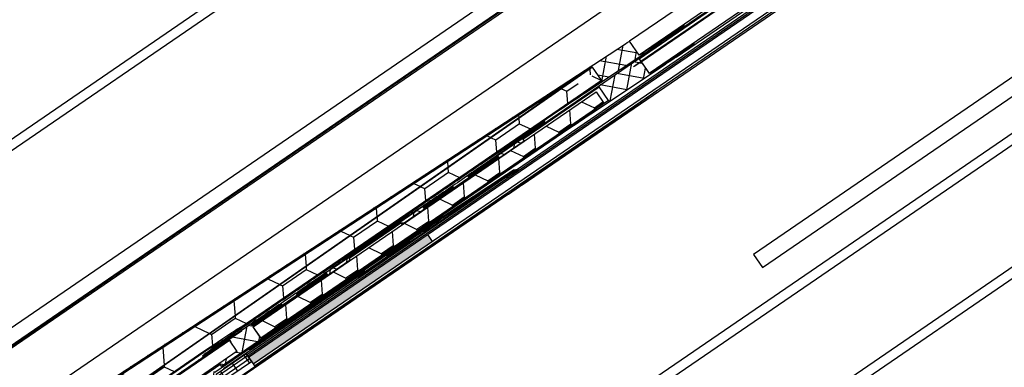
# Model space of a CAD drawing. Units: millimetres. Extents: x -165143 to 1634660, y 4070 to 1115476.
# Drawn here: x 150483 to 150789, y 100073 to 100181 of the extents above; entities that cross this region are included whole.
import ezdxf

# ---------------------------------------------------------------- set-up
doc = ezdxf.new("R2010")
doc.units = ezdxf.units.MM
doc.header["$LTSCALE"] = 0.2

# ---------------------------------------------------------------- blocks, each defined once
blk = doc.blocks.new('logo')
at = {"ltscale": 6}
h = blk.add_hatch(dxfattribs=at)
h.set_pattern_fill('ANSI37', color=5, scale=0.05, style=0)
h.set_pattern_definition([(45, (6184.28137, 3890.09279), (-0.1122532, 0.1122532), []), (135, (6184.28137, 3890.09279), (-0.1122532, -0.1122532), [])])
h.paths.add_polyline_path([(6183.939, 3890.387), (6178.721, 3890.387, -1), (6178.521, 3890.387), (6177.945, 3890.387), (6177.178, 3890.387, 0.34546), (6176.206, 3889.625), (6174.053, 3879.819, -1.024384), (6174.01, 3879.624), (6173.404, 3876.868), (6173.814, 3876.868), (6173.891, 3877.219, 1), (6174.149, 3878.391), (6174.562, 3880.274), (6179.141, 3880.274), (6179.141, 3879.874), (6180.141, 3879.874), (6180.141, 3881.121), (6180.141, 3881.274), (6180.041, 3881.274), (6179.741, 3881.193), (6179.741, 3881.034, -0.414214), (6179.541, 3880.834), (6178.941, 3880.834, -0.414214), (6178.741, 3881.034), (6178.741, 3882.134, -0.414214), (6178.941, 3882.334), (6179.071, 3882.334), (6180.041, 3882.074), (6180.141, 3882.074), (6180.141, 3889.987), (6183.939, 3889.987)])
h.paths.add_polyline_path([(6179.741, 3889.987), (6179.741, 3888.187), (6177.82, 3888.187), (6177.82, 3889.987)], flags=16)
h.paths.add_polyline_path([(6179.741, 3887.987), (6179.741, 3886.387), (6177.82, 3886.387), (6177.82, 3887.987)], flags=16)
h.paths.add_polyline_path([(6177.62, 3889.987), (6177.62, 3888.187), (6176.3, 3888.187), (6176.596, 3889.534, -0.343499), (6177.178, 3889.987)], flags=16)
h.paths.add_polyline_path([(6179.741, 3886.187), (6179.741, 3883.587), (6177.541, 3883.587), (6177.541, 3886.187)], flags=16)
h.paths.add_polyline_path([(6177.62, 3887.987), (6177.62, 3886.387), (6175.905, 3886.387), (6176.256, 3887.987)], flags=16)
h.paths.add_polyline_path([(6177.341, 3886.187), (6177.341, 3883.587), (6175.29, 3883.587), (6175.861, 3886.187)], flags=16)
h.paths.add_polyline_path([(6179.741, 3883.387), (6179.741, 3882.734), (6178.341, 3882.734), (6178.341, 3880.674), (6177.541, 3880.674), (6177.541, 3883.387)], flags=16)
h.paths.add_polyline_path([(6177.341, 3883.387), (6177.341, 3880.674), (6174.65, 3880.674), (6175.246, 3883.387)], flags=16)
h = blk.add_hatch(dxfattribs=at)
h.set_pattern_fill('ANSI37', color=5, scale=0.05, angle=-13.4851, style=0)
h.set_pattern_definition([(31.5148575, (-5410.10344, 5038.53029), (-0.0829817441, 0.1353351124), []), (121.5148575, (-5410.10344, 5038.53029), (-0.1353351124, -0.0829817441), [])])
edge = h.paths.add_edge_path()
edge.add_line((6183.939, 3890.387), (6183.939, 3890.177))
edge.add_line((6183.939, 3890.177), (6185.897, 3889.507))
edge.add_arc((6185.909, 3889.545), 0.04, 252.4932, 417.1758)
edge.add_line((6185.93, 3889.578), (6183.939, 3890.387))
blk.add_hatch(color=5, dxfattribs=at).paths.add_polyline_path([(6182.945, 3888.304), (6180.545, 3888.304), (6180.545, 3883.904), (6182.945, 3883.904)])
h = blk.add_hatch(dxfattribs=at)
h.set_pattern_fill('GRATE', color=5, scale=0.05, style=0)
h.set_pattern_definition([(0, (-4956.26962, 854.290363), (0, 0.0396875), []), (90, (-4956.26962, 854.29036), (-0.15875, 1e-17), [])])
h.paths.add_polyline_path([(6180.541, 3886.774), (6180.141, 3886.774), (6180.141, 3881.774), (6180.541, 3881.774)])
h = blk.add_hatch()
h.set_pattern_fill('ANSI37', color=5, scale=1.4, angle=-90, style=0)
h.set_pattern_definition([(315, (6177.55274, 3876.32277), (0.1237437, 0.1237437), []), (45, (6177.55274, 3876.32277), (-0.1237437, 0.1237437), [])])
edge = h.paths.add_edge_path()
edge.add_line((6183.541, 3881.698), (6184.084, 3881.698))
edge.add_line((6184.144, 3881.755), (6184.187, 3882.574))
edge.add_line((6184.028, 3882.592), (6183.928, 3882.02))
edge.add_arc((6184.084, 3881.758), 0.06, 270, 357)
edge.add_arc((6183.829, 3882.038), 0.1, 270, 350)
edge.add_line((6183.041, 3881.938), (6183.829, 3881.938))
edge.add_arc((6183.541, 3881.498), 0.2, 90, 180)
edge.add_arc((6183.041, 3881.197), 0.16, 0, 180)
edge.add_line((6183.341, 3881.397), (6183.341, 3881.498))
edge.add_line((6183.201, 3881.197), (6183.542, 3881.197))
edge.add_arc((6183.541, 3881.297), 0.1, 269.999, 449.999)
edge.add_line((6183.341, 3881.397), (6183.541, 3881.397))
edge.add_arc((6184.107, 3882.578), 0.08, 357, 530)
edge.add_arc((6182.541, 3881.498), 0.2, 0, 90.0166)
edge.add_line((6182.24, 3881.698), (6182.541, 3881.698))
edge.add_line((6182.741, 3881.498), (6182.741, 3881.397))
edge.add_line((6182.327, 3881.898), (6182.66, 3881.898))
edge.add_line((6182.66, 3881.898), (6183.041, 3881.938))
edge.add_arc((6181.879, 3882.386), 0.56, 316.2693, 353.6515)
edge.add_line((6182.541, 3881.397), (6182.741, 3881.397))
edge.add_arc((6182.541, 3881.297), 0.1, 90, 270)
edge.add_line((6182.881, 3881.197), (6182.541, 3881.197))
edge.add_arc((6182.241, 3881.898), 0.2, 160.0012, 270.0166)
edge.add_line((6182.203, 3882.379), (6182.053, 3881.966))
edge.add_arc((6182.316, 3882.338), 0.12, 353.6515, 520.0012)
edge.add_arc((6182.327, 3881.958), 0.06, 136.2693, 270)
h = blk.add_hatch(dxfattribs=at)
h.set_pattern_fill('ANSI37', color=5, scale=0.05, style=0)
h.set_pattern_definition([(45, (326.69846, -359.00484), (-0.1122532015, 0.1122532015), []), (135, (326.69846, -359.00484), (-0.1122532015, -0.1122532015), [])])
h.paths.add_polyline_path([(6186.064, 3880.135, 0.250795), (6185.975, 3879.969), (6185.976, 3873.474), (6185.975, 3872.574, 1), (6185.975, 3872.374), (6185.976, 3870.626), (6186.491, 3869.653, -0.961025), (6186.442, 3869.618), (6185.823, 3870.474), (6184.051, 3870.474), (6183.903, 3870.622), (6183.902, 3870.774), (6184.077, 3870.774), (6184.077, 3871.916), (6183.077, 3871.916), (6183.076, 3870.774), (6183.251, 3870.774), (6183.251, 3870.622), (6183.103, 3870.474), (6181.751, 3870.474), (6181.603, 3870.622), (6181.603, 3870.774), (6181.777, 3870.774), (6181.777, 3871.916), (6180.777, 3871.916), (6180.776, 3870.774), (6180.951, 3870.774), (6180.951, 3870.622), (6180.804, 3870.475), (6180.804, 3870.274), (6180.644, 3870.274), (6180.644, 3870.474), (6177.813, 3870.474), (6177.813, 3871.314), (6176.01, 3871.314), (6176.01, 3870.474), (6173.976, 3870.474), (6171.483, 3870.474), (6169.968, 3866.31), (6169.298, 3866.31), (6170.976, 3871.014), (6171.487, 3871.014), (6171.487, 3870.765), (6171.608, 3871.014), (6173.976, 3871.014), (6173.976, 3876.898), (6174.026, 3877.105, 0.737966), (6174.406, 3878.388, -0.315446), (6174.364, 3878.495), (6174.636, 3879.615, -0.34592), (6175.219, 3880.073), (6178.836, 3880.074), (6178.836, 3878.683), (6180.236, 3878.683), (6180.236, 3880.074), (6184.892, 3880.076, 0.147946), (6185.225, 3880.177), (6186.186, 3880.817, -1), (6186.463, 3880.401)])
h.paths.add_polyline_path([(6185.436, 3871.012), (6184.41, 3871.013), (6184.41, 3872.216), (6182.777, 3872.216), (6182.776, 3871.013), (6182.077, 3871.013), (6182.077, 3872.216), (6180.776, 3872.216), (6180.776, 3879.513), (6185.436, 3879.513)], flags=16)
h.paths.add_polyline_path([(6180.476, 3871.013), (6178.353, 3871.014), (6178.353, 3871.85), (6177.816, 3871.85), (6177.816, 3879.532), (6178.296, 3879.533), (6178.296, 3878.123), (6180.476, 3878.123)], flags=16)
h.paths.add_polyline_path([(6177.516, 3871.851), (6175.47, 3871.854), (6175.47, 3871.014), (6174.516, 3871.014), (6174.516, 3876.669, 0.507632), (6174.949, 3878.624), (6175.172, 3879.534), (6177.516, 3879.532)], flags=16)
h = blk.add_hatch(dxfattribs=at)
h.set_pattern_fill('HONEY', color=5, scale=0.05, style=0)
h.set_pattern_definition([(0, (317.46634, -359.00484), (0.238125, 0.1374815), [0.15875, -0.3175]), (120, (317.46634, -359.00484), (-0.2381249716, 0.1374815493), [0.15875, -0.3175]), (60, (317.46634, -359.00484), (2.84e-08, 0.2749630493), [-0.3175, 0.15875])])
h.paths.add_polyline_path([(6180.776, 3872.216), (6185.376, 3872.216), (6185.376, 3879.416), (6180.776, 3879.416)])
h = blk.add_hatch(dxfattribs=at)
h.set_pattern_fill('ANSI37', color=252, scale=0.05, style=0)
h.set_pattern_definition([(45, (323.87201, -357.48617), (-0.1122532015, 0.1122532015), []), (135, (323.87201, -357.48617), (-0.1122532015, -0.1122532015), [])])
h.paths.add_polyline_path([(6185.999, 3869.167, -0.250765), (6186.088, 3869.334), (6186.488, 3869.6, 1), (6186.21, 3870.016), (6185.249, 3869.375, -0.147986), (6184.916, 3869.274), (6180.36, 3869.273, 0.414119), (6180.26, 3869.173), (6180.26, 3868.773, -0.414214), (6180.16, 3868.673), (6178.96, 3868.673, -0.414214), (6178.86, 3868.773), (6178.86, 3869.163, 0.414214), (6178.76, 3869.263), (6175.243, 3869.263, 0.345394), (6174.66, 3868.806), (6174.36, 3867.581, -0.708383), (6174.045, 3866.298), (6174.045, 3865.947), (6178.999, 3865.947), (6178.999, 3863.153, -0.192582), (6178.944, 3863.015), (6178.899, 3862.968, 1), (6178.817, 3862.881), (6178.72, 3862.78, 1), (6178.637, 3862.693), (6178.541, 3862.592, 1), (6178.458, 3862.505), (6178.362, 3862.403, 1), (6178.279, 3862.317), (6178.182, 3862.215, 1), (6178.099, 3862.128), (6178.003, 3862.027, 1), (6177.92, 3861.94), (6177.824, 3861.839, 1), (6177.741, 3861.752), (6177.644, 3861.65, 1), (6177.562, 3861.563), (6177.465, 3861.462, 1), (6177.382, 3861.375), (6177.286, 3861.274, 1), (6177.203, 3861.187), (6177.106, 3861.086, 1), (6177.024, 3860.999), (6176.927, 3860.897, 1), (6176.844, 3860.81), (6176.748, 3860.709, 1), (6176.665, 3860.622), (6176.568, 3860.521, 1), (6176.486, 3860.434), (6176.389, 3860.332, 1), (6176.306, 3860.246), (6176.21, 3860.144, 1), (6176.127, 3860.057), (6176.031, 3859.956, 1), (6175.948, 3859.869), (6175.851, 3859.768, 1), (6175.768, 3859.681), (6175.672, 3859.579, 1), (6175.589, 3859.492), (6175.493, 3859.391, 1), (6175.41, 3859.304), (6175.313, 3859.203, 1), (6175.231, 3859.116), (6175.134, 3859.014, 1), (6175.051, 3858.928), (6174.955, 3858.826, 1), (6174.872, 3858.739), (6174.775, 3858.638, 1), (6174.693, 3858.551), (6174.596, 3858.45, 1), (6174.513, 3858.363), (6174.417, 3858.261, 1), (6174.334, 3858.174), (6174.237, 3858.073, 1), (6174.155, 3857.986), (6174.058, 3857.885, 1), (6173.975, 3857.798), (6173.879, 3857.697, 1), (6173.796, 3857.61), (6173.699, 3857.508, 1), (6173.617, 3857.421), (6173.52, 3857.32, 1), (6173.437, 3857.233), (6173.341, 3857.132, 1), (6173.258, 3857.045), (6173.162, 3856.943, 1), (6173.079, 3856.857), (6172.982, 3856.755, 1), (6172.899, 3856.668), (6172.803, 3856.567, 1), (6172.72, 3856.48), (6172.624, 3856.379, 1), (6172.541, 3856.292), (6172.444, 3856.19, 1), (6172.362, 3856.103), (6172.265, 3856.002, 1), (6172.182, 3855.915), (6172.086, 3855.814, 1), (6172.003, 3855.727), (6171.906, 3855.626, 1), (6171.824, 3855.539), (6171.727, 3855.437, 1), (6171.644, 3855.35), (6171.548, 3855.249, 1), (6171.465, 3855.162), (6171.368, 3855.061, 1), (6171.286, 3854.974), (6171.189, 3854.872, 1), (6171.106, 3854.786), (6171.01, 3854.684, 1), (6170.927, 3854.597), (6170.831, 3854.496, 1), (6170.748, 3854.409), (6170.651, 3854.308, 1), (6170.568, 3854.221), (6170.472, 3854.119, 1), (6170.389, 3854.032), (6170.293, 3853.931, 1), (6170.21, 3853.844), (6170.113, 3853.743, 1), (6170.031, 3853.656), (6169.934, 3853.554, 1), (6169.851, 3853.468), (6169.755, 3853.366, 1), (6169.672, 3853.279), (6169.575, 3853.178, 1), (6169.493, 3853.091), (6169.396, 3852.99, 1), (6169.313, 3852.903), (6169.217, 3852.801, 1), (6169.134, 3852.714), (6169.037, 3852.613, 1), (6168.955, 3852.526), (6168.858, 3852.425, 1), (6168.775, 3852.338), (6168.679, 3852.237, 1), (6168.596, 3852.15), (6168.499, 3852.048, 1), (6168.417, 3851.961), (6168.32, 3851.86, 1), (6168.237, 3851.773), (6168.141, 3851.672, 1), (6168.058, 3851.585), (6167.962, 3851.483, 1), (6167.879, 3851.397), (6167.782, 3851.295, 1), (6167.699, 3851.208), (6167.603, 3851.107, 1), (6167.52, 3851.02), (6167.424, 3850.919, 1), (6167.341, 3850.832), (6167.244, 3850.73, 1), (6167.162, 3850.643), (6167.065, 3850.542, 1), (6166.982, 3850.455), (6166.897, 3850.365), (6166.897, 3849.64), (6168.804, 3851.643), (6173.149, 3847.506), (6166.897, 3840.94), (6166.897, 3840.215), (6185.944, 3860.215, 0.192582), (6185.999, 3860.353)])
h.paths.add_polyline_path([(6185.499, 3860.58), (6179.399, 3862.875), (6179.399, 3866.347), (6174.866, 3866.347, 0.35022), (6174.805, 3867.718), (6175.049, 3868.711, -0.345394), (6175.243, 3868.863), (6178.46, 3868.863), (6178.46, 3868.773, 0.414214), (6178.96, 3868.273), (6180.16, 3868.273, 0.414214), (6180.66, 3868.773), (6180.66, 3868.873), (6185.499, 3868.874)], flags=16)
h.paths.add_polyline_path([(6185.424, 3860.394), (6173.287, 3847.65), (6168.942, 3851.788), (6179.324, 3862.689)], flags=16)
h = blk.add_hatch(dxfattribs=at)
h.set_pattern_fill('HONEY', color=252, scale=0.1, style=0)
h.set_pattern_definition([(7e-15, (6164.95208, 3844.99293), (0.47625, 0.274963), [0.3175, -0.635]), (120, (6164.95208, 3844.99293), (-0.47625, 0.274963), [0.3175, -0.635]), (60, (6164.95208, 3844.99293), (6e-08, 0.549926), [-0.635, 0.3175])])
h.paths.add_polyline_path([(6185.424, 3860.394), (6179.324, 3862.689), (6168.942, 3851.788), (6173.287, 3847.65)])
edge = h.paths.add_edge_path()
edge.add_line((6185.499, 3860.58), (6185.499, 3868.874))
edge.add_line((6185.499, 3868.874), (6180.66, 3868.873))
edge.add_line((6180.66, 3868.873), (6180.66, 3868.773))
edge.add_arc((6180.16, 3868.773), 0.5, -90, 0, ccw=False)
edge.add_line((6180.16, 3868.273), (6179.399, 3868.273))
edge.add_line((6179.399, 3868.273), (6179.399, 3866.347))
edge.add_line((6179.399, 3866.347), (6179.399, 3862.875))
edge.add_line((6179.399, 3862.875), (6185.499, 3860.58))
h.paths.add_polyline_path([(6185.264, 3863.219), (6185.499, 3863.219), (6185.499, 3864.043), (6185.264, 3864.043)], flags=16)
h.paths.add_polyline_path([(6166.897, 3849.64), (6166.897, 3840.94), (6173.149, 3847.506), (6168.804, 3851.643)])
at = {"color": 5, "ltscale": 6}
for p, q in [((6183.939, 3890.387), (6178.721, 3890.387)), ((6183.939, 3890.387), (6178.721, 3890.387)), ((6183.939, 3889.987), (6183.939, 3890.387)), ((6183.939, 3889.987), (6183.939, 3890.387)), ((6183.939, 3890.387), (6185.93, 3889.578)), ((6183.939, 3889.987), (6183.939, 3890.387)), ((6183.939, 3889.987), (6183.939, 3890.387)), ((6183.939, 3890.177), (6185.899, 3889.506)), ((6183.939, 3889.987), (6180.141, 3889.987)), ((6183.939, 3889.987), (6180.141, 3889.987)), ((6180.545, 3889.504), (6271.454, 3889.504)), ((6180.545, 3882.304), (6180.545, 3889.504)), ((6180.545, 3888.304), (6269.054, 3888.304)), ((6182.945, 3883.904), (6182.945, 3888.304)), ((6180.545, 3883.904), (6269.054, 3883.904)), ((6180.545, 3883.104), (6271.454, 3883.104)), ((6180.545, 3882.304), (6271.454, 3882.304)), ((6185.227, 3880.177), (6186.189, 3880.818)), ((6186.465, 3880.401), (6186.066, 3880.135)), ((6184.895, 3880.076), (6180.238, 3880.074)), ((6180.238, 3879.483), (6180.238, 3880.074)), ((6180.238, 3878.683), (6180.238, 3880.074)), ((6185.976, 3873.474), (6185.975, 3879.969)), ((6185.975, 3872.574), (6185.975, 3879.969)), ((6180.776, 3879.513), (6180.776, 3872.216)), ((6180.778, 3879.513), (6180.778, 3878.923)), ((6180.778, 3879.513), (6185.438, 3879.513)), ((6178.838, 3878.683), (6180.238, 3878.683)), ((6178.838, 3878.683), (6180.238, 3878.683)), ((6178.838, 3878.683), (6180.238, 3878.683)), ((6180.478, 3878.123), (6178.298, 3878.123)), ((6185.976, 3870.474), (6185.975, 3872.374)), ((6182.077, 3872.216), (6180.776, 3872.216)), ((6182.077, 3871.013), (6182.077, 3872.216)), ((6182.776, 3871.013), (6182.777, 3872.216)), ((6184.41, 3872.216), (6182.777, 3872.216)), ((6184.41, 3871.013), (6184.41, 3872.216)), ((6180.476, 3871.014), (6180.477, 3872.156)), ((6180.776, 3870.774), (6180.777, 3871.916)), ((6180.776, 3870.774), (6180.777, 3871.916)), ((6181.777, 3871.916), (6180.777, 3871.916)), ((6181.777, 3871.916), (6180.777, 3871.916)), ((6181.777, 3870.774), (6181.777, 3871.916)), ((6181.777, 3870.774), (6181.777, 3871.916)), ((6183.076, 3870.774), (6183.077, 3871.916)), ((6183.076, 3870.774), (6183.077, 3871.916)), ((6184.077, 3871.916), (6183.077, 3871.916)), ((6184.077, 3871.916), (6183.077, 3871.916)), ((6184.077, 3870.774), (6184.077, 3871.916)), ((6184.077, 3870.774), (6184.077, 3871.916)), ((6181.177, 3871.574), (6180.777, 3871.374)), ((6181.177, 3871.574), (6181.377, 3871.574)), ((6181.377, 3871.574), (6181.777, 3871.374)), ((6183.477, 3871.574), (6183.077, 3871.374)), ((6183.477, 3871.574), (6183.677, 3871.574)), ((6183.677, 3871.574), (6184.077, 3871.374)), ((6181.177, 3871.374), (6180.777, 3871.374)), ((6181.177, 3870.974), (6181.177, 3871.374)), ((6181.777, 3871.374), (6181.377, 3871.374)), ((6181.377, 3870.974), (6181.377, 3871.374)), ((6183.477, 3871.374), (6183.077, 3871.374)), ((6183.477, 3870.974), (6183.477, 3871.374)), ((6184.077, 3871.374), (6183.677, 3871.374)), ((6183.677, 3870.974), (6183.677, 3871.374)), ((6178.353, 3871.014), (6180.476, 3871.013)), ((6182.077, 3871.013), (6182.776, 3871.013)), ((6182.077, 3871.013), (6182.776, 3871.013)), ((6184.41, 3871.013), (6185.436, 3871.012)), ((6181.177, 3870.974), (6180.777, 3870.774)), ((6181.377, 3870.974), (6181.777, 3870.774)), ((6183.477, 3870.974), (6183.077, 3870.774)), ((6183.677, 3870.974), (6184.077, 3870.774)), ((6180.951, 3870.774), (6180.777, 3870.774)), ((6180.951, 3870.774), (6180.777, 3870.774)), ((6180.777, 3870.774), (6181.177, 3870.774)), ((6180.951, 3870.774), (6180.951, 3870.622)), ((6180.951, 3870.774), (6180.951, 3870.622)), ((6181.177, 3870.569), (6181.177, 3870.774)), ((6181.377, 3870.774), (6181.777, 3870.774)), ((6181.377, 3870.569), (6181.377, 3870.774)), ((6181.603, 3870.622), (6181.603, 3870.774)), ((6181.603, 3870.774), (6181.777, 3870.774)), ((6181.603, 3870.622), (6181.603, 3870.774)), ((6181.603, 3870.774), (6181.777, 3870.774)), ((6183.251, 3870.774), (6183.077, 3870.774)), ((6183.251, 3870.774), (6183.077, 3870.774)), ((6183.077, 3870.774), (6183.477, 3870.774)), ((6183.251, 3870.774), (6183.251, 3870.622)), ((6183.251, 3870.774), (6183.251, 3870.622)), ((6183.477, 3870.569), (6183.477, 3870.774)), ((6183.677, 3870.774), (6184.077, 3870.774)), ((6183.677, 3870.569), (6183.677, 3870.774)), ((6183.903, 3870.622), (6183.902, 3870.774)), ((6183.903, 3870.622), (6183.902, 3870.774)), ((6183.903, 3870.774), (6184.077, 3870.774)), ((6183.903, 3870.774), (6184.077, 3870.774)), ((6180.951, 3870.622), (6180.803, 3870.474)), ((6180.951, 3870.622), (6180.803, 3870.474)), ((6180.951, 3870.622), (6180.803, 3870.474)), ((6181.751, 3870.474), (6181.603, 3870.622)), ((6181.751, 3870.474), (6181.603, 3870.622)), ((6181.751, 3870.474), (6181.603, 3870.622)), ((6183.251, 3870.622), (6183.103, 3870.474)), ((6183.251, 3870.622), (6183.103, 3870.474)), ((6183.251, 3870.622), (6183.103, 3870.474)), ((6184.051, 3870.474), (6183.903, 3870.622)), ((6184.051, 3870.474), (6183.903, 3870.622)), ((6184.051, 3870.474), (6183.903, 3870.622)), ((6186.491, 3869.653), (6185.976, 3870.626)), ((6185.976, 3870.474), (6185.976, 3870.626)), ((6177.813, 3870.474), (6180.644, 3870.474)), ((6180.644, 3870.474), (6180.644, 3870.274)), ((6180.837, 3870.508), (6180.803, 3870.474)), ((6180.804, 3870.474), (6180.803, 3870.474)), ((6180.804, 3870.274), (6180.804, 3870.474)), ((6181.751, 3870.474), (6181.717, 3870.508)), ((6183.103, 3870.474), (6181.751, 3870.474)), ((6181.876, 3870.474), (6181.751, 3870.474)), ((6181.876, 3870.474), (6182.984, 3870.474)), ((6183.103, 3870.474), (6182.984, 3870.474)), ((6183.137, 3870.508), (6183.103, 3870.474)), ((6184.051, 3870.474), (6184.017, 3870.508)), ((6184.051, 3870.474), (6185.976, 3870.474)), ((6184.051, 3870.474), (6184.17, 3870.474)), ((6186.441, 3869.62), (6185.823, 3870.474)), ((6185.976, 3870.474), (6185.823, 3870.474)), ((6180.644, 3870.274), (6180.804, 3870.274))]:
    blk.add_line(p, q, dxfattribs=at)
at = {"color": 5, "linetype": 'Continuous', "ltscale": 6}
blk.add_line((6183.939, 3890.387), (6183.939, 3890.187), dxfattribs=at)
blk.add_line((6183.939, 3890.387), (6183.939, 3890.187), dxfattribs=at)
at = {"color": 254, "ltscale": 6}
for p, q in [((6184.121, 3890.387), (6267.877, 3890.387)), ((6186.324, 3880.859), (6265.672, 3880.859)), ((6266.022, 3879.969), (6185.975, 3879.969)), ((6185.975, 3872.574), (6266.021, 3872.567)), ((6266.021, 3872.374), (6185.975, 3872.374)), ((6185.976, 3870.626), (6266.021, 3870.626)), ((6186.349, 3870.058), (6265.65, 3870.058)), ((6265.999, 3869.167), (6185.999, 3869.167)), ((6265.999, 3860.353), (6185.999, 3860.353)), ((6285.967, 3839.312), (6166.897, 3839.312)), ((6285.998, 3810.323), (6166.897, 3810.323)), ((6286.448, 3809.622), (6166.897, 3809.622)), ((6286.448, 3809.273), (6166.897, 3809.273)), ((6285.998, 3809.2), (6166.897, 3809.2))]:
    blk.add_line(p, q, dxfattribs=at)
at = {"color": 5}
for p, q in [((6184.028, 3882.592), (6183.928, 3882.02)), ((6184.144, 3881.755), (6184.187, 3882.574)), ((6182.203, 3882.379), (6182.053, 3881.966)), ((6182.327, 3881.898), (6182.66, 3881.898)), ((6182.66, 3881.898), (6183.041, 3881.938)), ((6183.041, 3881.938), (6183.829, 3881.938)), ((6182.541, 3881.697), (6180.242, 3881.697)), ((6182.24, 3881.698), (6182.541, 3881.698)), ((6183.541, 3881.698), (6184.084, 3881.698)), ((6184.141, 3881.697), (6183.541, 3881.697)), ((6184.141, 3881.637), (6184.141, 3881.697)), ((6182.741, 3881.498), (6182.741, 3881.397)), ((6182.741, 3881.397), (6182.741, 3881.497)), ((6183.341, 3881.397), (6183.341, 3881.498)), ((6183.341, 3881.497), (6183.341, 3881.397)), ((6182.441, 3880.957), (6182.441, 3881.397)), ((6182.441, 3881.397), (6182.741, 3881.397)), ((6182.541, 3881.397), (6182.741, 3881.397)), ((6183.618, 3881.397), (6183.026, 3880.882)), ((6183.341, 3881.397), (6183.541, 3881.397)), ((6183.341, 3881.397), (6183.618, 3881.397)), ((6183.581, 3881.397), (6183.581, 3881.397)), ((6180.601, 3880.897), (6180.601, 3881.297)), ((6180.641, 3881.337), (6182.101, 3881.337)), ((6182.141, 3881.297), (6182.141, 3880.897)), ((6183.21, 3880.645), (6184.004, 3881.336)), ((6182.881, 3881.197), (6182.541, 3881.197)), ((6183.201, 3881.197), (6183.542, 3881.197)), ((6182.101, 3880.857), (6180.641, 3880.857)), ((6182.96, 3880.857), (6182.541, 3880.857)), ((6180.141, 3880.497), (6182.816, 3880.497)), ((6185.436, 3879.513), (6185.436, 3871.012)), ((6180.476, 3878.123), (6180.476, 3871.014))]:
    blk.add_line(p, q, dxfattribs=at)
at = {"color": 252, "ltscale": 6}
for p, q in [((6185.249, 3869.375), (6186.21, 3870.016)), ((6185.249, 3869.375), (6186.21, 3870.016)), ((6186.488, 3869.6), (6186.088, 3869.334)), ((6186.488, 3869.6), (6186.088, 3869.334)), ((6180.36, 3869.273), (6184.916, 3869.274)), ((6180.36, 3869.273), (6184.916, 3869.274)), ((6180.36, 3869.273), (6184.916, 3869.274)), ((6180.36, 3869.273), (6184.916, 3869.274)), ((6180.26, 3868.773), (6180.26, 3869.173)), ((6180.26, 3868.773), (6180.26, 3869.173)), ((6185.999, 3869.167), (6185.999, 3860.353)), ((6185.999, 3869.167), (6185.999, 3860.353)), ((6180.66, 3868.873), (6185.499, 3868.874)), ((6180.66, 3868.873), (6185.499, 3868.874)), ((6180.66, 3868.873), (6185.499, 3868.874)), ((6180.66, 3868.873), (6185.499, 3868.874)), ((6180.66, 3868.773), (6180.66, 3868.873)), ((6180.66, 3868.773), (6180.66, 3868.873)), ((6185.499, 3868.874), (6185.499, 3860.58)), ((6185.499, 3868.874), (6185.499, 3860.58)), ((6178.96, 3868.673), (6180.16, 3868.673)), ((6178.96, 3868.673), (6180.16, 3868.673)), ((6178.96, 3868.273), (6180.16, 3868.273)), ((6178.96, 3868.273), (6180.16, 3868.273))]:
    blk.add_line(p, q, dxfattribs=at)
at = {"color": 252}
for p, q in [((6185.499, 3860.58), (6179.399, 3862.875)), ((6185.499, 3860.58), (6179.399, 3862.875)), ((6185.424, 3860.394), (6179.324, 3862.689)), ((6185.424, 3860.394), (6179.324, 3862.689)), ((6173.287, 3847.65), (6185.424, 3860.394)), ((6173.287, 3847.65), (6185.424, 3860.394)), ((6166.897, 3840.215), (6185.944, 3860.215)), ((6166.897, 3840.215), (6185.944, 3860.215))]:
    blk.add_line(p, q, dxfattribs=at)
at = {"color": 1, "ltscale": 6}
blk.add_line((6285.998, 3801.565), (6166.897, 3801.565), dxfattribs=at)
at = {"ltscale": 6}
for points in [[(6147.497, 4069.864), (6357.497, 4069.864), (6357.497, 4366.864), (6147.497, 4366.864)], [(6152.497, 4074.864), (6352.497, 4074.864), (6352.497, 4361.864), (6152.497, 4361.864)], [(6147.497, 3720.487), (6357.497, 3720.487), (6357.497, 4017.487), (6147.497, 4017.487)], [(6152.497, 3725.487), (6352.497, 3725.487), (6352.497, 4012.487), (6152.497, 4012.487)], [(6185.797, 3996.688), (6238.158, 3996.688), (6238.158, 3988.322), (6185.797, 3988.322)]]:
    blk.add_lwpolyline(points, close=True, dxfattribs=at)
at = {"color": 5, "ltscale": 6}
for points in [[(6180.141, 3881.774), (6180.541, 3881.774), (6180.541, 3886.774), (6180.141, 3886.774)], [(6180.776, 3872.216), (6185.376, 3872.216), (6185.376, 3879.416), (6180.776, 3879.416)]]:
    blk.add_lwpolyline(points, close=True, dxfattribs=at)
blk.add_lwpolyline([(6185.823, 3870.474), (6186.441, 3869.62, 0.737976), (6186.496, 3869.637, 0.144535), (6186.491, 3869.653), (6185.976, 3870.626), (6185.976, 3870.474)], format="xyb", close=True, dxfattribs=at)
blk.add_lwpolyline([(6180.644, 3870.474), (6180.644, 3870.274), (6180.804, 3870.274), (6180.804, 3870.474), (6180.803, 3870.474)], dxfattribs=at)
for centre, radius, start, end in [((6185.909, 3889.545), 0.04, 249.7176, 78.6152), ((6186.326, 3880.609), 0.25, 303.6901, 123.4451), ((6184.894, 3880.676), 0.6, 270.0138, 303.6901), ((6186.177, 3879.969), 0.2, 123.6901, 180), ((6185.975, 3872.474), 0.1, 90.0044, 270.0044), ((6180.907, 3870.437), 0.1, 101.551, 123.5253), ((6181.646, 3870.437), 0.1, 45, 78.4487), ((6181.876, 3870.374), 0.1, 69.3967, 90.0001), ((6182.984, 3870.374), 0.1, 90.0001, 110.3225), ((6183.207, 3870.437), 0.1, 101.5512, 135), ((6183.946, 3870.437), 0.1, 45, 78.4485), ((6184.17, 3870.374), 0.1, 69.6777, 89.9997), ((6186.466, 3869.637), 0.03, 214.2943, 32.8972)]:
    blk.add_arc(centre, radius, start, end, dxfattribs=at)
at = {"color": 5}
for centre, radius, start, end in [((6184.107, 3882.578), 0.08, 357, 170), ((6182.316, 3882.338), 0.12, 353.6515, 160.0012), ((6181.879, 3882.386), 0.56, 316.2693, 353.6515), ((6183.829, 3882.038), 0.1, 270, 350), ((6182.241, 3881.898), 0.2, 160.0012, 270.0166), ((6182.327, 3881.958), 0.06, 136.2693, 270), ((6182.541, 3881.498), 0.2, 0, 90.0166), ((6183.541, 3881.498), 0.2, 90, 180), ((6184.084, 3881.758), 0.06, 270, 357), ((6182.541, 3881.297), 0.1, 90, 270), ((6183.041, 3881.197), 0.16, 0, 180), ((6183.541, 3881.297), 0.1, 269.999, 89.999)]:
    blk.add_arc(centre, radius, start, end, dxfattribs=at)
at = {"color": 252, "ltscale": 6}
for centre, radius, start, end in [((6186.349, 3869.808), 0.25, 303.6901, 123.6901), ((6186.349, 3869.808), 0.25, 303.6901, 123.6901), ((6184.916, 3869.874), 0.6, 270.0138, 303.6901), ((6184.916, 3869.874), 0.6, 270.0138, 303.6901), ((6180.36, 3869.173), 0.1, 90.0138, 180), ((6180.36, 3869.173), 0.1, 90.0138, 180), ((6186.199, 3869.167), 0.2, 123.6901, 180), ((6186.199, 3869.167), 0.2, 123.6901, 180), ((6180.16, 3868.773), 0.1, 270, 0), ((6180.16, 3868.773), 0.5, 270, 0), ((6180.16, 3868.773), 0.1, 270, 0), ((6180.16, 3868.773), 0.5, 270, 0)]:
    blk.add_arc(centre, radius, start, end, dxfattribs=at)
at = {"color": 252}
blk.add_arc((6185.799, 3860.353), 0.2, 316.3972, 0, dxfattribs=at)
blk.add_arc((6185.799, 3860.353), 0.2, 316.3972, 0, dxfattribs=at)
at = {"color": 5}
for centre, major_axis, start_param, end_param in [((6182.541, 3881.497), (0.141, 0.141), 5.497787, 7.068583), ((6183.541, 3881.497), (-0.141, 0.141), -0.785398, 0.785398), ((6183.741, 3881.637), (-0.283, 0.283), 3.072652, 3.926991), ((6180.641, 3881.297), (-0.0283, 0.0283), -0.785398, 0.785398), ((6182.101, 3881.297), (0.0283, 0.0283), 5.497787, 7.068583), ((6182.541, 3880.957), (0.0707, 0.0707), 2.356194, 3.926991), ((6180.641, 3880.897), (0.0283, 0.0283), 2.356194, 3.926991), ((6182.101, 3880.897), (-0.0283, 0.0283), 2.356194, 3.926991), ((6182.96, 3880.957), (0.0707, 0.0707), 3.926991, 4.643448), ((6182.816, 3881.097), (0.424, 0.424), 3.926991, 4.643448)]:
    blk.add_ellipse(centre, major_axis=major_axis, ratio=1, start_param=start_param, end_param=end_param, dxfattribs=at)
at = {"color": 5, "ltscale": 6, "extrusion": (0, 0, -1)}
for centre, start_param, end_param in [((6181.277, 3869.924), 10.649257, 10.908313), ((6181.277, 3869.924), 4.79965, 5.058714), ((6183.577, 3869.924), 10.649251, 10.908313), ((6183.577, 3869.924), 4.79965, 5.05872), ((6181.277, 3869.924), 5.291508, 10.41645), ((6183.577, 3869.924), 5.291508, 10.41645)]:
    blk.add_ellipse(centre, major_axis=(1.147, 0), ratio=0.566368, start_param=start_param, end_param=end_param, dxfattribs=at)
at = {"color": 5, "ltscale": 6}
for points in [[(6182.324, 3869.924), (6182.324, 3869.877), (6182.312, 3869.83), (6182.26, 3869.733), (6182.22, 3869.684), (6182.109, 3869.591), (6182.039, 3869.547), (6181.877, 3869.473), (6181.785, 3869.442), (6181.531, 3869.383), (6181.36, 3869.368), (6181.023, 3869.383), (6180.858, 3869.413), (6180.598, 3869.502), (6180.496, 3869.555), (6180.34, 3869.674), (6180.286, 3869.739), (6180.234, 3869.852), (6180.226, 3869.9), (6180.235, 3869.997), (6180.253, 3870.046), (6180.319, 3870.146), (6180.368, 3870.197), (6180.496, 3870.29), (6180.575, 3870.332), (6180.755, 3870.401), (6180.856, 3870.429), (6181.123, 3870.475), (6181.297, 3870.481), (6181.63, 3870.448), (6181.788, 3870.409), (6182.026, 3870.31), (6182.115, 3870.255), (6182.246, 3870.138), (6182.288, 3870.075), (6182.319, 3869.985), (6182.324, 3869.954), (6182.324, 3869.924)], [(6184.624, 3869.924), (6184.624, 3869.877), (6184.612, 3869.83), (6184.56, 3869.733), (6184.519, 3869.684), (6184.409, 3869.591), (6184.339, 3869.547), (6184.177, 3869.473), (6184.085, 3869.442), (6183.831, 3869.383), (6183.659, 3869.368), (6183.323, 3869.383), (6183.158, 3869.413), (6182.898, 3869.502), (6182.796, 3869.555), (6182.64, 3869.674), (6182.586, 3869.739), (6182.534, 3869.852), (6182.526, 3869.9), (6182.535, 3869.997), (6182.552, 3870.046), (6182.619, 3870.146), (6182.668, 3870.197), (6182.796, 3870.29), (6182.875, 3870.332), (6183.055, 3870.401), (6183.155, 3870.429), (6183.423, 3870.475), (6183.597, 3870.481), (6183.93, 3870.448), (6184.088, 3870.409), (6184.326, 3870.31), (6184.414, 3870.255), (6184.546, 3870.138), (6184.588, 3870.075), (6184.619, 3869.985), (6184.624, 3869.954), (6184.624, 3869.924)]]:
    blk.add_open_spline(points, degree=3, knots=[0, 0, 0, 0, 0.296281, 0.296281, 0.592561, 0.592561, 0.888842, 0.888842, 1.185123, 1.185123, 1.649372, 1.649372, 2.113621, 2.113621, 2.500438, 2.500438, 2.887254, 2.887254, 3.193559, 3.193559, 3.499864, 3.499864, 3.806169, 3.806169, 4.112474, 4.112474, 4.418779, 4.418779, 4.884088, 4.884088, 5.349397, 5.349397, 5.719509, 5.719509, 6.089622, 6.089622, 6.283185, 6.283185, 6.283185, 6.283185], dxfattribs=at)

msp = doc.modelspace()

# ---------------------------------------------------------------- block references
at = {"ltscale": 0.2, "xscale": 28.04433767632872, "yscale": -0.5959776516465354, "zscale": 28.04433767632872, "rotation": 34.39535670967455}
msp.add_blockref('logo', (6222.5, 4072.2), dxfattribs=at)

doc.saveas('drawing.dxf')
